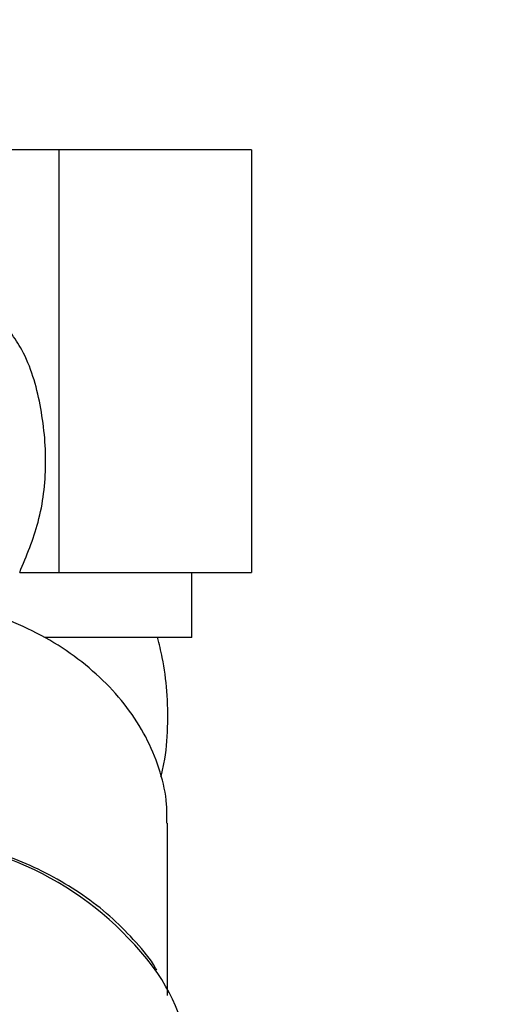
# Paper-space layout 'Blatt1' of a CAD drawing. Units: millimetres. Extents: x 0 to 5940, y 0 to 4200.
# Drawn here: x 1490 to 1518, y 3412 to 3472 of the extents above; entities that cross this region are included whole.
import ezdxf

# ---------------------------------------------------------------- set-up
doc = ezdxf.new("R2010")
doc.units = ezdxf.units.MM
doc.header["$LTSCALE"] = 10
doc.layers.add('1', color=7, linetype='Continuous')
doc.styles.add('SLDTEXTSTYLE0', font='TXT', dxfattribs={"width": 0.605})
doc.dimstyles.new('SLDDIMSTYLE0', dxfattribs={"dimtxt": 35, "dimasz": 25, "dimexe": 0, "dimexo": 0.0625, "dimgap": 8.75, "dimtad": 1, "dimdec": 1, "dimrnd": 1e-09, "dimzin": 4, "dimdsep": 46, "dimtxsty": 'SLDTEXTSTYLE0', "dimsah": 1, "dimcen": 0.09, "dimadec": 0, "dimazin": 1, "dimtfac": 1, "dimtdec": 1, "dimtofl": 0, "dimtmove": 0, "dimatfit": 3, "dimfxl": 1, "dimfrac": 2, "dimtolj": 1, "dimtzin": 12, "dimarcsym": 0})

# ---------------------------------------------------------------- blocks, each defined once
blk = doc.blocks.new('_D')
at = {"layer": '1'}
for p, q in [((724.807, 3381.223), (724.807, 3764.601)), ((2261.307, 3070.223), (2261.307, 3764.601)), ((2261.307, 3754.601), (724.807, 3754.601))]:
    blk.add_line(p, q, dxfattribs=at)
for points in [[(724.807, 3754.601), (749.807, 3750.601), (749.807, 3758.601)], [(2261.307, 3754.601), (2236.307, 3758.601), (2236.307, 3750.601)]]:
    blk.add_solid(points, dxfattribs=at)
at = {"layer": '1', "insert": (1400.818, 3799.719), "char_height": 35, "attachment_point": 1, "style": 'SLDTEXTSTYLE0'}
blk.add_mtext('ca. 1550', dxfattribs=at)

psp = doc.layouts.new('Blatt1')

# ---------------------------------------------------------------- linework, layer by layer
at = {"color": 7, "linetype": 'Continuous', "lineweight": 30}
for p, q in [((1492.143, 3464.223), (1486.807, 3464.223)), ((1492.143, 3438.223), (1492.143, 3464.223)), ((1503.979, 3464.223), (1492.143, 3464.223)), ((1503.979, 3464.223), (1503.979, 3438.223)), ((1489.708, 3438.223), (1492.143, 3438.223)), ((1492.143, 3438.223), (1503.979, 3438.223)), ((1500.307, 3434.223), (1500.307, 3438.223)), ((1500.307, 3434.223), (1491.282, 3434.223)), ((1498.807, 3412.186), (1498.807, 3422.796))]:
    psp.add_line(p, q, dxfattribs=at)
for centre, radius, start, end in [((1481.808, 3401.698), 20.24, 35.85401, 86.32369), ((1487.797, 3406.621), 12.51, 0.46948, 33.64609)]:
    psp.add_arc(centre, radius, start, end, dxfattribs=at)
for points, knots in [([(1489.708, 3438.223), (1490.132, 3439.242), (1491.016, 3441.366), (1491.438, 3444.914), (1491.076, 3448.506), (1490.288, 3451.291), (1489.396, 3452.63), (1489.163, 3452.981)], [0, 0, 0, 0, 0.2143885, 0.447398, 0.6867194, 0.9179486, 1, 1, 1, 1]), ([(1498.762, 3422.795), (1498.768, 3423.181), (1498.784, 3424.239), (1498.396, 3425.952), (1497.643, 3427.886), (1496.522, 3429.716), (1495.079, 3431.408), (1493.333, 3432.921), (1491.338, 3434.248), (1489.827, 3434.934), (1489.072, 3435.276)], [0, 0, 0, 0, 0.0758, 0.207829, 0.339857, 0.471886, 0.603914, 0.735943, 0.867971, 1, 1, 1, 1]), ([(1498.402, 3425.663), (1498.465, 3425.924), (1498.706, 3426.918), (1498.844, 3428.687), (1498.81, 3430.875), (1498.566, 3432.728), (1498.293, 3433.815), (1498.189, 3434.231)], [0, 0, 0, 0, 0.093057, 0.354533, 0.611336, 0.851456, 1, 1, 1, 1]), ([(1498.144, 3413.756), (1498.12, 3413.799), (1497.779, 3414.404), (1496.888, 3415.475), (1495.479, 3416.933), (1493.846, 3418.231), (1492.055, 3419.364), (1490.141, 3420.315), (1488.172, 3421.058), (1486.561, 3421.533), (1485.611, 3421.715), (1485.331, 3421.769)], [0, 0, 0, 0, 0.010558, 0.148972, 0.287025, 0.424435, 0.560779, 0.695293, 0.826282, 0.948787, 1, 1, 1, 1])]:
    psp.add_open_spline(points, degree=3, knots=knots, dxfattribs=at)

# ---------------------------------------------------------------- dimensions: what is measured, and where the dimension line sits
at = {"layer": '1'}
dim = psp.add_linear_dim(base=(724.807, 3754.601), p1=(2261.307, 3060.223), p2=(724.807, 3371.223), dimstyle='SLDDIMSTYLE0', dxfattribs=at)
dim.commit()
dim.dimension.update_dxf_attribs({"geometry": '_D', "text_midpoint": (1493.057, 3754.601), "dimtype": 160})

doc.saveas('drawing.dxf')
